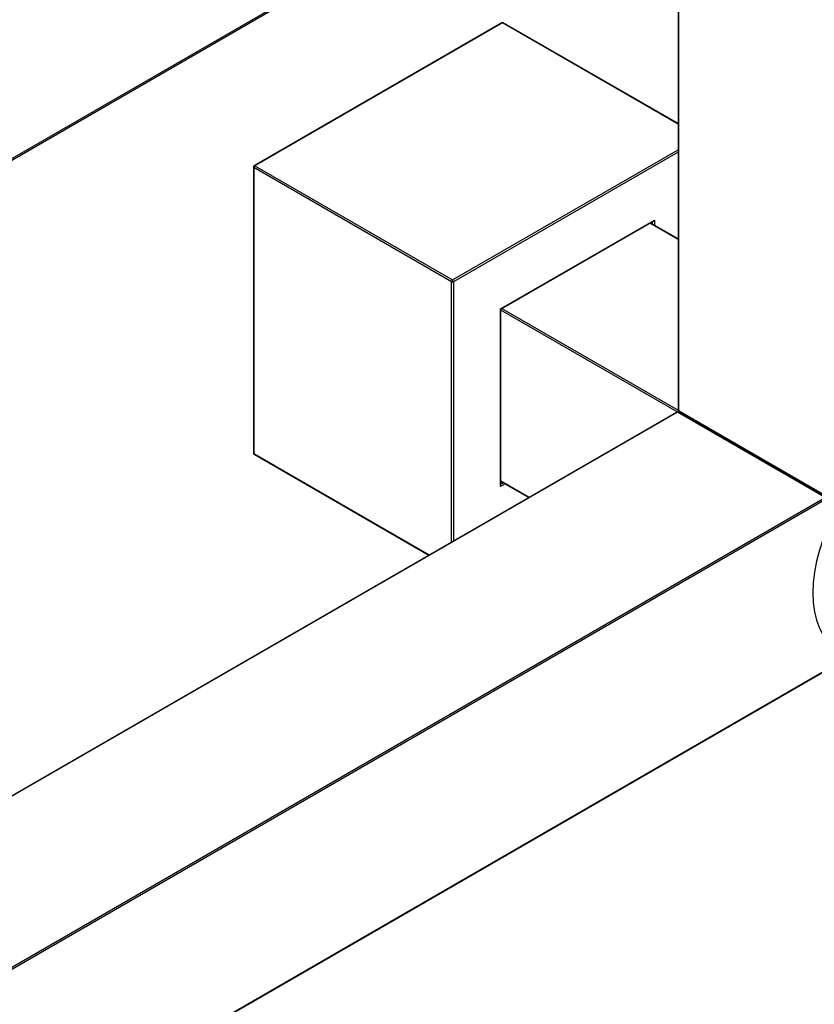
# Model space of a CAD drawing. Units: millimetres. Extents: x 0 to 1234, y 0 to 1913.
# Drawn here: x 1064 to 1176, y 230 to 369 of the extents above; entities that cross this region are included whole.
import ezdxf

# ---------------------------------------------------------------- set-up
doc = ezdxf.new("R2010")
doc.units = ezdxf.units.MM
doc.layers.add('DV6_Défaut', color=7, linetype='Continuous')
doc.layers.add('Défaut', color=7, linetype='Continuous')

# ---------------------------------------------------------------- blocks, each defined once
blk = doc.blocks.new('SE5')
at = {"layer": 'DV6_Défaut', "color": 7, "linetype": 'Continuous'}
for p, q in [((866.61, 236.28), (1175.72, 414.75)), ((866.61, 236.05), (1175.72, 414.51)), ((1156.69, 403.53), (1156.69, 313.72)), ((1156.75, 403.56), (1156.75, 313.64)), ((1131.76, 368.52), (1096.68, 348.27)), ((1131.86, 368.51), (1096.78, 348.26)), ((1156.69, 354.18), (1131.86, 368.51)), ((1156.69, 354.24), (1131.96, 368.52)), ((1124.78, 332.1), (1156.69, 350.51)), ((1156.69, 350.19), (1124.93, 331.85)), ((1096.58, 348.1), (1096.58, 307.6)), ((1096.64, 348.02), (1096.64, 307.52)), ((1124.64, 331.85), (1096.64, 348.02)), ((1096.78, 348.26), (1124.78, 332.1)), ((1131.57, 328.01), (1153.35, 340.59)), ((1131.63, 327.98), (1153.21, 340.44)), ((1156.69, 337.85), (1152.7, 340.15)), ((1156.69, 337.91), (1152.76, 340.18)), ((1153.07, 340), (1153.07, 340.36)), ((1153.35, 340.59), (1153.35, 339.84)), ((1124.64, 295.01), (1124.64, 331.85)), ((1124.93, 331.85), (1124.93, 295.18)), ((1131.57, 302.87), (1131.57, 328.01)), ((1131.57, 328.01), (1131.63, 327.98)), ((1131.63, 303.06), (1131.63, 327.98)), ((1156.55, 313.43), (1131.63, 327.82)), ((1131.77, 328.06), (1156.69, 313.67)), ((1156.75, 313.64), (1177.68, 301.56)), ((1156.5, 313.41), (866.61, 146.04)), ((1156.6, 313.4), (866.61, 145.97)), ((1177.53, 301.31), (1156.6, 313.4)), ((1177.63, 301.32), (1156.7, 313.41)), ((1156.79, 313.55), (1177.72, 301.47)), ((1096.64, 307.52), (1121.47, 293.18)), ((1096.68, 307.43), (1121.41, 293.15)), ((1132.22, 303.24), (1131.57, 302.87)), ((1131.63, 303.65), (1135.61, 301.35)), ((1131.63, 303.58), (1135.56, 301.31)), ((1131.63, 303.23), (1131.94, 303.4)), ((866.69, 121.85), (1177.53, 301.31)), ((1177.68, 301.07), (866.83, 121.6)), ((882.55, 106.51), (1177.68, 276.9)), ((882.61, 106.48), (1177.63, 276.81))]:
    blk.add_line(p, q, dxfattribs=at)
for centre, start, end in [((1131.86, 368.35), 60, 120), ((1096.78, 348.1), 120, 180), ((1156.89, 313.72), 180, 240), ((1156.6, 313.23), 60, 120), ((1096.78, 307.6), 180, 240)]:
    blk.add_arc(centre, 0.2, start, end, dxfattribs=at)
for centre, major_axis, start_param, end_param in [((1131.86, 368.35), (0.1, -0.173), 2.356194, 3.141593), ((1131.86, 368.35), (-0.1, -0.173), 3.141593, 3.926991), ((1096.78, 348.1), (0.2, 0), 3.141593, 3.926991), ((1096.78, 348.1), (0.1, 0.173), 0.785398, 2.356194), ((1096.78, 348.1), (0.1, -0.173), 2.356194, 3.141593), ((1153.21, 340.67), (-0.141, -0.245), 0.785398, 1.570796), ((1124.78, 331.93), (0.1, 0.173), 0.785398, 2.356194), ((1124.78, 331.93), (-0.2, 0), 0.785398, 2.356194), ((1124.78, 331.93), (-0.1, 0.173), 3.926991, 5.497787), ((1156.89, 313.72), (0.2, 0), 3.141593, 3.926991), ((1156.89, 313.72), (0.1, 0.173), 2.356194, 3.141593), ((1156.6, 313.23), (0.1, -0.173), 2.356194, 3.141593), ((1156.6, 313.23), (-0.1, -0.173), 3.141593, 3.926991), ((1188.49, 295.15), (-9, -15.59), 3.141593, 6.283185), ((1096.78, 307.6), (0.2, 0), 3.141593, 3.926991), ((1096.78, 307.6), (0.1, 0.173), 2.356194, 3.141593), ((1131.43, 302.95), (-0.141, -0.245), 1.570796, 2.356194)]:
    blk.add_ellipse(centre, major_axis=major_axis, ratio=0.57735, start_param=start_param, end_param=end_param, dxfattribs=at)

msp = doc.modelspace()

# ---------------------------------------------------------------- block references
at = {"layer": 'Défaut'}
msp.add_blockref('SE5', (0, 0), dxfattribs=at)

doc.saveas('drawing.dxf')
